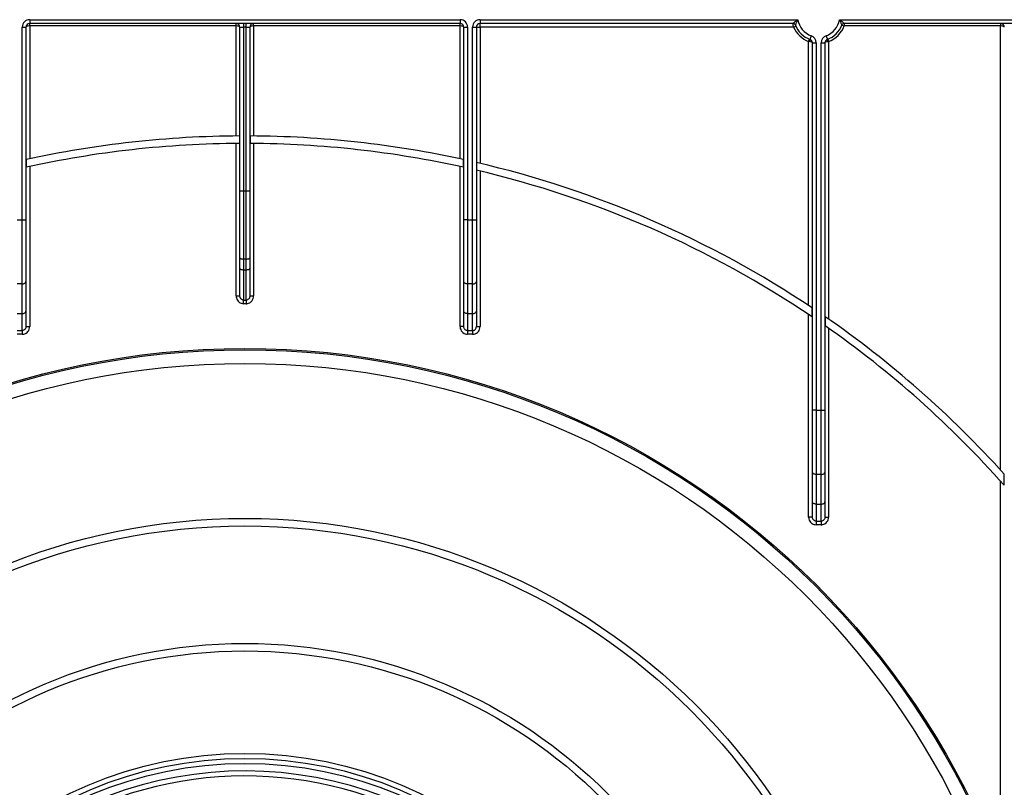
# Model space of a CAD drawing. Units: millimetres. Extents: x 1 to 418, y -29 to 291.
# Drawn here: x 81 to 109, y 195 to 217 of the extents above; entities that cross this region are included whole.
import ezdxf

# ---------------------------------------------------------------- set-up
doc = ezdxf.new("R2010")
doc.units = ezdxf.units.MM

msp = doc.modelspace()

# ---------------------------------------------------------------- linework, layer by layer
at = {"color": 7, "linetype": 'Continuous', "lineweight": 25}
for p, q in [((81.490832, 217.289693), (93.776546, 217.289693)), ((81.490832, 217.289693), (81.490832, 217.182551)), ((93.776546, 217.289693), (93.776546, 217.182551)), ((94.347975, 217.289693), (103.414646, 217.289693)), ((94.347975, 217.289693), (94.347975, 217.182551)), ((104.609875, 217.289693), (112.357504, 217.289693)), ((81.276546, 211.575712), (81.276546, 217.075408)), ((81.276546, 217.075408), (81.383689, 217.075408)), ((81.383689, 217.075408), (81.383689, 211.575712)), ((93.776546, 217.182551), (81.490832, 217.182551)), ((81.490832, 217.111122), (81.490832, 217.182551)), ((81.490832, 217.111122), (81.490832, 213.3135)), ((87.383689, 217.111122), (81.490832, 217.111122)), ((87.383689, 217.111122), (87.383689, 217.182551)), ((87.383689, 213.967192), (87.383689, 217.111122)), ((87.490832, 217.075408), (87.597975, 217.075408)), ((87.490832, 212.404419), (87.490832, 217.075408)), ((87.597975, 217.182551), (87.597975, 217.075408)), ((87.669404, 217.075408), (87.597975, 217.075408)), ((87.597975, 217.075408), (87.597975, 212.404419)), ((87.669404, 217.075408), (87.669404, 217.182551)), ((87.669404, 217.075408), (87.776546, 217.075408)), ((87.669404, 212.404419), (87.669404, 217.075408)), ((87.776546, 217.075408), (87.776546, 212.404419)), ((87.883689, 217.111122), (87.883689, 217.182551)), ((87.883689, 217.111122), (87.883689, 213.967192)), ((93.776546, 217.111122), (87.883689, 217.111122)), ((93.776546, 217.111122), (93.776546, 217.182551)), ((93.776546, 213.3135), (93.776546, 217.111122)), ((93.883689, 211.575712), (93.883689, 217.075408)), ((93.883689, 217.075408), (93.990832, 217.075408)), ((93.990832, 217.075408), (93.990832, 211.575712)), ((94.133689, 211.575712), (94.133689, 217.075408)), ((94.133689, 217.075408), (94.240832, 217.075408)), ((94.240832, 217.075408), (94.240832, 211.575712)), ((94.240832, 217.075408), (94.347975, 217.075408)), ((103.280336, 217.182551), (94.347975, 217.182551)), ((94.347975, 217.075408), (94.347975, 217.182551)), ((103.295301, 217.075408), (94.347975, 217.075408)), ((94.347975, 217.075408), (94.347975, 213.18426)), ((103.295301, 217.075408), (103.36048, 217.104628)), ((104.677647, 217.137096), (104.744186, 217.111122)), ((112.223193, 217.182551), (104.744186, 217.182551)), ((104.744186, 217.182551), (104.744186, 217.111122)), ((109.205118, 217.111122), (104.744186, 217.111122)), ((109.205118, 217.182551), (109.205118, 217.111122)), ((109.205118, 204.420805), (109.205118, 217.111122)), ((103.726546, 216.664911), (103.752521, 216.73145)), ((103.801081, 216.827604), (103.763814, 216.727151)), ((104.223441, 216.827604), (104.260708, 216.727151)), ((104.272001, 216.73145), (104.297975, 216.664911)), ((103.726546, 209.122034), (103.726546, 216.664911)), ((103.763814, 216.660183), (103.726546, 216.664911)), ((103.833689, 206.13268), (103.833689, 216.626698)), ((103.833689, 216.626698), (103.940832, 216.626698)), ((103.940832, 216.626698), (103.940832, 206.13268)), ((104.083689, 206.13268), (104.083689, 216.626698)), ((104.083689, 216.626698), (104.190832, 216.626698)), ((104.190832, 216.626698), (104.190832, 206.13268)), ((104.297975, 216.664911), (104.260708, 216.660183)), ((104.297975, 216.664911), (104.297975, 208.733726)), ((87.484705, 213.753595), (87.484705, 213.967884)), ((87.782674, 213.967884), (87.782674, 213.753595)), ((87.383689, 209.401448), (87.383689, 213.752899)), ((87.883689, 213.752899), (87.883689, 209.401448)), ((81.389817, 213.291531), (81.389817, 213.072112)), ((81.490832, 213.094252), (81.490832, 208.521142)), ((93.776546, 208.521142), (93.776546, 213.094252)), ((93.877562, 213.072112), (93.877562, 213.291531)), ((94.24696, 213.207986), (94.24696, 212.987916)), ((94.347975, 212.964004), (94.347975, 208.521142)), ((87.490832, 212.404419), (87.597975, 212.404419)), ((87.490832, 210.486663), (87.490832, 212.404419)), ((87.597975, 212.404419), (87.597975, 210.450018)), ((87.597975, 212.404419), (87.669404, 212.404419)), ((87.669404, 210.450018), (87.669404, 212.404419)), ((87.669404, 212.404419), (87.776546, 212.404419)), ((87.776546, 212.404419), (87.776546, 210.486663)), ((81.133689, 211.575712), (81.276546, 211.575712)), ((81.276546, 211.575712), (81.383689, 211.575712)), ((81.276546, 209.739176), (81.276546, 211.575712)), ((81.383689, 211.575712), (81.383689, 209.808046)), ((93.990832, 211.575712), (93.883689, 211.575712)), ((93.883689, 209.808046), (93.883689, 211.575712)), ((93.990832, 211.575712), (94.133689, 211.575712)), ((93.990832, 211.575712), (93.990832, 209.739176)), ((94.133689, 209.739176), (94.133689, 211.575712)), ((94.133689, 211.575712), (94.240832, 211.575712)), ((94.240832, 211.575712), (94.240832, 209.808046)), ((87.490832, 210.182026), (87.490832, 210.486663)), ((87.669404, 210.450018), (87.597975, 210.450018)), ((87.597975, 210.450018), (87.597975, 210.145381)), ((87.669404, 210.145381), (87.669404, 210.450018)), ((87.776546, 210.486663), (87.776546, 210.182026)), ((87.490832, 209.401448), (87.490832, 210.182026)), ((87.597975, 210.145381), (87.669404, 210.145381)), ((87.597975, 210.145381), (87.597975, 209.27591)), ((87.669404, 209.27591), (87.669404, 210.145381)), ((87.776546, 210.182026), (87.776546, 209.401448)), ((81.276546, 209.739176), (81.133689, 209.739176)), ((81.276546, 208.890679), (81.276546, 209.739176)), ((81.383689, 209.808046), (81.383689, 208.959549)), ((93.883689, 208.959549), (93.883689, 209.808046)), ((94.133689, 209.739176), (93.990832, 209.739176)), ((93.990832, 209.739176), (93.990832, 208.890679)), ((94.133689, 208.890679), (94.133689, 209.739176)), ((94.240832, 209.808046), (94.240832, 208.959549)), ((87.383689, 209.401448), (87.490832, 209.401448)), ((87.776546, 209.401448), (87.883689, 209.401448)), ((87.597975, 209.27591), (87.669404, 209.27591)), ((87.597975, 209.174055), (87.597975, 209.27591)), ((87.669404, 209.174055), (87.597975, 209.174055)), ((87.669404, 209.27591), (87.669404, 209.174055)), ((81.133689, 208.890679), (81.276546, 208.890679)), ((81.276546, 208.407198), (81.276546, 208.890679)), ((81.383689, 208.959549), (81.383689, 208.521142)), ((93.883689, 208.521142), (93.883689, 208.959549)), ((93.990832, 208.890679), (94.133689, 208.890679)), ((93.990832, 208.890679), (93.990832, 208.407198)), ((94.133689, 208.407198), (94.133689, 208.890679)), ((94.240832, 208.959549), (94.240832, 208.521142)), ((103.726546, 203.07811), (103.726546, 208.864588)), ((103.827562, 208.796656), (103.827562, 209.054824)), ((104.19696, 208.803819), (104.19696, 208.542918)), ((81.133689, 208.407198), (81.276546, 208.407198)), ((81.276546, 208.302067), (81.133689, 208.302067)), ((81.276546, 208.407198), (81.276546, 208.302067)), ((81.383689, 208.521142), (81.490832, 208.521142)), ((93.883689, 208.521142), (93.776546, 208.521142)), ((93.990832, 208.407198), (94.133689, 208.407198)), ((93.990832, 208.407198), (93.990832, 208.302067)), ((94.133689, 208.302067), (93.990832, 208.302067)), ((94.133689, 208.407198), (94.133689, 208.302067)), ((94.240832, 208.521142), (94.347975, 208.521142)), ((104.297975, 208.472053), (104.297975, 203.07811)), ((103.940832, 206.13268), (103.833689, 206.13268)), ((103.833689, 204.365014), (103.833689, 206.13268)), ((103.940832, 206.13268), (104.083689, 206.13268)), ((103.940832, 206.13268), (103.940832, 204.296144)), ((104.083689, 204.296144), (104.083689, 206.13268)), ((104.083689, 206.13268), (104.190832, 206.13268)), ((104.190832, 206.13268), (104.190832, 204.365014)), ((103.833689, 203.516517), (103.833689, 204.365014)), ((104.190832, 204.365014), (104.190832, 203.516517)), ((104.083689, 204.296144), (103.940832, 204.296144)), ((103.940832, 204.296144), (103.940832, 203.447646)), ((104.083689, 203.447646), (104.083689, 204.296144)), ((109.205118, 194.615733), (109.205118, 204.100669)), ((109.306133, 203.987021), (109.306133, 204.309024)), ((103.833689, 203.07811), (103.833689, 203.516517)), ((104.190832, 203.516517), (104.190832, 203.07811)), ((103.940832, 203.447646), (104.083689, 203.447646)), ((103.940832, 203.447646), (103.940832, 202.964166)), ((104.083689, 202.964166), (104.083689, 203.447646)), ((103.833689, 203.07811), (103.726546, 203.07811)), ((103.940832, 202.964166), (104.083689, 202.964166)), ((103.940832, 202.964166), (103.940832, 202.859035)), ((104.083689, 202.964166), (104.083689, 202.859035)), ((104.190832, 203.07811), (104.297975, 203.07811)), ((104.083689, 202.859035), (103.940832, 202.859035))]:
    msp.add_line(p, q, dxfattribs=at)
at = {"color": 7, "linetype": 'Continuous', "lineweight": 25, "flags": 128}
for points in [[(103.763814, 216.660183), (103.767371, 216.67234), (103.769999, 216.684099), (103.771611, 216.695075), (103.772154, 216.704908), (103.771611, 216.713278), (103.769999, 216.719909), (103.767371, 216.724584), (103.763814, 216.727151)], [(104.260708, 216.727151), (104.25715, 216.724584), (104.254522, 216.719909), (104.25291, 216.713278), (104.252367, 216.704908), (104.25291, 216.695075), (104.254522, 216.684099), (104.25715, 216.67234), (104.260708, 216.660183)], [(87.490832, 210.486663), (87.492891, 210.479514), (87.498988, 210.47264), (87.508889, 210.466304), (87.522214, 210.460751), (87.53845, 210.456194), (87.556973, 210.452808), (87.577073, 210.450722), (87.597975, 210.450018)], [(87.669404, 210.450018), (87.690306, 210.450722), (87.710405, 210.452808), (87.728929, 210.456194), (87.745165, 210.460751), (87.75849, 210.466304), (87.768391, 210.47264), (87.774488, 210.479514), (87.776546, 210.486663)], [(87.490832, 210.182026), (87.492891, 210.174877), (87.498988, 210.168002), (87.508889, 210.161667), (87.522214, 210.156114), (87.53845, 210.151556), (87.556973, 210.14817), (87.577073, 210.146085), (87.597975, 210.145381)], [(87.669404, 210.145381), (87.690306, 210.146085), (87.710405, 210.14817), (87.728929, 210.151556), (87.745165, 210.156114), (87.75849, 210.161667), (87.768391, 210.168002), (87.774488, 210.174877), (87.776546, 210.182026)], [(81.276546, 209.739176), (81.297449, 209.740499), (81.317548, 209.744418), (81.336072, 209.750783), (81.352308, 209.759347), (81.365633, 209.769784), (81.375534, 209.781691), (81.381631, 209.79461), (81.383689, 209.808046)], [(93.990832, 209.739176), (93.96993, 209.740499), (93.94983, 209.744418), (93.931307, 209.750783), (93.915071, 209.759347), (93.901746, 209.769784), (93.891845, 209.781691), (93.885748, 209.79461), (93.883689, 209.808046)], [(94.133689, 209.739176), (94.154592, 209.740499), (94.174691, 209.744418), (94.193215, 209.750783), (94.209451, 209.759347), (94.222775, 209.769784), (94.232676, 209.781691), (94.238773, 209.79461), (94.240832, 209.808046)], [(81.276546, 208.890679), (81.297449, 208.892002), (81.317548, 208.895921), (81.336072, 208.902285), (81.352308, 208.91085), (81.365633, 208.921287), (81.375534, 208.933193), (81.381631, 208.946113), (81.383689, 208.959549)], [(93.990832, 208.890679), (93.96993, 208.892002), (93.94983, 208.895921), (93.931307, 208.902285), (93.915071, 208.91085), (93.901746, 208.921287), (93.891845, 208.933193), (93.885748, 208.946113), (93.883689, 208.959549)], [(94.133689, 208.890679), (94.154592, 208.892002), (94.174691, 208.895921), (94.193215, 208.902285), (94.209451, 208.91085), (94.222775, 208.921287), (94.232676, 208.933193), (94.238773, 208.946113), (94.240832, 208.959549)], [(103.940832, 204.296144), (103.91993, 204.297467), (103.89983, 204.301386), (103.881307, 204.30775), (103.865071, 204.316315), (103.851746, 204.326752), (103.841845, 204.338658), (103.835748, 204.351578), (103.833689, 204.365014)], [(104.083689, 204.296144), (104.104592, 204.297467), (104.124691, 204.301386), (104.143215, 204.30775), (104.159451, 204.316315), (104.172775, 204.326752), (104.182676, 204.338658), (104.188773, 204.351578), (104.190832, 204.365014)], [(103.940832, 203.447646), (103.91993, 203.44897), (103.89983, 203.452889), (103.881307, 203.459253), (103.865071, 203.467818), (103.851746, 203.478254), (103.841845, 203.490161), (103.835748, 203.503081), (103.833689, 203.516517)], [(104.083689, 203.447646), (104.104592, 203.44897), (104.124691, 203.452889), (104.143215, 203.459253), (104.159451, 203.467818), (104.172775, 203.478254), (104.182676, 203.490161), (104.188773, 203.503081), (104.190832, 203.516517)]]:
    msp.add_lwpolyline(points, dxfattribs=at)
at = {"color": 7, "linetype": 'Continuous', "lineweight": 25}
for radius in [23.071429, 23.033644, 22.642857, 18.214286, 18, 14.642857, 14.428571, 11.5, 11.357143, 11.214286]:
    msp.add_circle((87.633689, 184.825408), radius, dxfattribs=at)
for centre, radius, start, end in [((81.490832, 217.075408), 0.214286, 90, 180), ((93.776546, 217.075408), 0.214286, 0, 90), ((94.347975, 217.075408), 0.214286, 90, 180), ((104.012261, 217.396836), 0.607143, 190.1642486, 249.6455936), ((104.012261, 217.396836), 0.607143, 290.3544064, 349.8357514), ((81.490832, 217.075408), 0.107143, 90, 180), ((87.383689, 217.075408), 0.107143, 0, 90), ((87.883689, 217.075408), 0.107143, 90, 180), ((93.776546, 217.075408), 0.107143, 0, 90), ((94.347975, 217.075408), 0.107143, 90, 180), ((103.280336, 217.111122), 0.071429, 21.3236863, 90), ((104.012261, 217.396836), 0.785714, 204.1477399, 248.6763137), ((104.012261, 217.396836), 0.714286, 201.3236863, 249.6455936), ((104.012261, 217.396836), 0.714286, 290.3544064, 338.6763137), ((104.012261, 217.396836), 0.785714, 291.3236863, 338.6763137), ((104.744186, 217.111122), 0.071429, 90, 158.6763137), ((109.205118, 217.075408), 0.107143, 0, 90), ((103.726546, 216.626698), 0.107143, 0, 69.6455936), ((103.726546, 216.626698), 0.214286, 0, 69.6455936), ((104.297975, 216.626698), 0.214286, 110.3544064, 180), ((104.297975, 216.626698), 0.107143, 110.3544064, 180), ((87.633689, 184.825408), 29.142857, 90.29291, 102.3715609), ((87.633689, 184.825408), 29.142857, 77.6284391, 89.70709), ((87.633689, 184.825408), 28.928571, 90.2950797, 102.46467), ((87.633689, 184.825408), 28.928571, 77.53533, 89.7049203), ((87.633689, 184.825408), 29.142857, 56.2429807, 76.8838433), ((87.633689, 184.825408), 28.928571, 55.9588496, 76.7849332), ((87.633689, 184.825408), 29.142857, 41.9556721, 55.3649268), ((87.633689, 184.825408), 28.928571, 41.4813906, 55.0712389), ((87.633689, 184.825408), 11, 49.8436215, 220.1563785), ((87.633689, 184.825408), 10.857143, 50.1573412, 172.3774228)]:
    msp.add_arc(centre, radius, start, end, dxfattribs=at)
for centre, start_param, end_param in [((81.490832, 217.075408), 1.570796327, 3.141592654), ((87.383689, 217.075408), 0, 1.570796327), ((87.883689, 217.075408), 1.570796327, 3.141592654), ((93.776546, 217.075408), 0, 1.570796327), ((109.205118, 217.075408), 0, 1.570796327), ((103.726546, 216.626698), 0, 1.215544918), ((104.297975, 216.626698), 1.926047736, 3.141592654)]:
    msp.add_ellipse(centre, major_axis=(0.107143, 0), ratio=0.333333333, start_param=start_param, end_param=end_param, dxfattribs=at)
for points, knots in [([(103.280336, 217.182551), (103.28122, 217.18333), (103.282969, 217.18487), (103.293151, 217.193732), (103.308278, 217.206679), (103.329129, 217.224148), (103.357632, 217.247003), (103.385386, 217.268352), (103.404511, 217.282421), (103.41437, 217.289495), (103.414646, 217.289693)], [0, 0, 0, 0, 0.1294719686, 0.2559599459, 0.3156981721, 0.5165020032, 0.6800093999, 0.8363164379, 0.995404523, 1, 1, 1, 1]), ([(103.414646, 217.289693), (103.4145, 217.289386), (103.404453, 217.268298), (103.389632, 217.236031), (103.37086, 217.19349), (103.360717, 217.169878), (103.353236, 217.152254), (103.348166, 217.140191), (103.347302, 217.13812), (103.346874, 217.137096)], [0, 0, 0, 0, 0.004680635, 0.320933816, 0.482961551, 0.681804248, 0.733767561, 0.86839411, 1, 1, 1, 1]), ([(104.677647, 217.137096), (104.67722, 217.13812), (104.676355, 217.140191), (104.671285, 217.152254), (104.663805, 217.169878), (104.653662, 217.19349), (104.63489, 217.236031), (104.620068, 217.268298), (104.610022, 217.289386), (104.609875, 217.289693)], [0, 0, 0, 0, 0.1316058901, 0.266232439, 0.3181957522, 0.5170384488, 0.6790661841, 0.9953193648, 1, 1, 1, 1]), ([(104.609875, 217.289693), (104.610152, 217.289495), (104.620011, 217.282421), (104.639135, 217.268352), (104.66689, 217.247003), (104.695392, 217.224148), (104.716243, 217.206679), (104.73137, 217.193732), (104.741552, 217.18487), (104.743301, 217.18333), (104.744186, 217.182551)], [0, 0, 0, 0, 0.004595477, 0.163683562, 0.3199906, 0.483497997, 0.684301828, 0.744040054, 0.870528031, 1, 1, 1, 1]), ([(103.295301, 217.075408), (103.293739, 217.085986), (103.290462, 217.108179), (103.286196, 217.13866), (103.282893, 217.163053), (103.280746, 217.17939), (103.280473, 217.181492), (103.280336, 217.182551)], [0, 0, 0, 0, 0.18985384, 0.398308437, 0.598603749, 0.797927832, 1, 1, 1, 1]), ([(87.383689, 209.401448), (87.385269, 209.380389), (87.388699, 209.33466), (87.418158, 209.270195), (87.466436, 209.216884), (87.528459, 209.180995), (87.574798, 209.176369), (87.597975, 209.174055)], [0, 0, 0, 0, 0.182287755, 0.395839427, 0.599743734, 0.799804014, 1, 1, 1, 1]), ([(87.597975, 209.27591), (87.586337, 209.277188), (87.56277, 209.279776), (87.531613, 209.299665), (87.507587, 209.329076), (87.493222, 209.364619), (87.491596, 209.38968), (87.490832, 209.401448)], [0, 0, 0, 0, 0.186400268, 0.377440163, 0.580382704, 0.802966642, 1, 1, 1, 1]), ([(87.776546, 209.401448), (87.775325, 209.386457), (87.772934, 209.357118), (87.753029, 209.317911), (87.723468, 209.289787), (87.693376, 209.277263), (87.675248, 209.27624), (87.669404, 209.27591)], [0, 0, 0, 0, 0.250467831, 0.490187746, 0.708231865, 0.905926761, 1, 1, 1, 1]), ([(87.669404, 209.174055), (87.681079, 209.174662), (87.716967, 209.176529), (87.776187, 209.198938), (87.83529, 209.249681), (87.876002, 209.320639), (87.881128, 209.374525), (87.883689, 209.401448)], [0, 0, 0, 0, 0.101306041, 0.31140359, 0.534349016, 0.767355119, 1, 1, 1, 1]), ([(81.383689, 208.521142), (81.382497, 208.508049), (81.380134, 208.482118), (81.361175, 208.447412), (81.33314, 208.421696), (81.303004, 208.408868), (81.283706, 208.40765), (81.276546, 208.407198)], [0, 0, 0, 0, 0.228497425, 0.452586868, 0.668803571, 0.877139014, 1, 1, 1, 1]), ([(81.276546, 208.302067), (81.290855, 208.302941), (81.329285, 208.305288), (81.38922, 208.329857), (81.445269, 208.379225), (81.483524, 208.445864), (81.488397, 208.496054), (81.490832, 208.521142)], [0, 0, 0, 0, 0.126526271, 0.339816402, 0.557752552, 0.778936615, 1, 1, 1, 1]), ([(93.776546, 208.521142), (93.77778, 208.503427), (93.780703, 208.461431), (93.807805, 208.399625), (93.856223, 208.34565), (93.919613, 208.309109), (93.96709, 208.304415), (93.990832, 208.302067)], [0, 0, 0, 0, 0.1565050823, 0.3710234462, 0.5817203282, 0.790832839, 1, 1, 1, 1]), ([(93.990832, 208.407198), (93.978941, 208.408419), (93.955043, 208.410872), (93.923272, 208.429915), (93.899104, 208.45801), (93.885727, 208.490118), (93.884298, 208.511879), (93.883689, 208.521142)], [0, 0, 0, 0, 0.203288283, 0.408566242, 0.619054359, 0.837843736, 1, 1, 1, 1]), ([(94.133689, 208.407198), (94.140848, 208.40765), (94.160147, 208.408868), (94.190283, 208.421696), (94.218318, 208.447412), (94.237277, 208.482118), (94.239639, 208.508049), (94.240832, 208.521142)], [0, 0, 0, 0, 0.122860986, 0.331196429, 0.547413132, 0.771502575, 1, 1, 1, 1]), ([(94.133689, 208.302067), (94.147998, 208.302941), (94.186428, 208.305288), (94.246363, 208.329857), (94.302412, 208.379225), (94.340667, 208.445864), (94.345539, 208.496054), (94.347975, 208.521142)], [0, 0, 0, 0, 0.126526271, 0.339816402, 0.557752552, 0.778936615, 1, 1, 1, 1]), ([(103.726546, 203.07811), (103.72778, 203.060395), (103.730703, 203.018399), (103.757805, 202.956593), (103.806223, 202.902618), (103.869613, 202.866077), (103.91709, 202.861382), (103.940832, 202.859035)], [0, 0, 0, 0, 0.156505082, 0.371023446, 0.581720328, 0.790832839, 1, 1, 1, 1]), ([(103.940832, 202.964166), (103.928941, 202.965387), (103.905043, 202.96784), (103.873272, 202.986883), (103.849104, 203.014978), (103.835727, 203.047086), (103.834298, 203.068847), (103.833689, 203.07811)], [0, 0, 0, 0, 0.203288283, 0.408566242, 0.619054359, 0.837843736, 1, 1, 1, 1]), ([(104.190832, 203.07811), (104.189639, 203.065017), (104.187277, 203.039085), (104.168318, 203.004379), (104.140283, 202.978664), (104.110147, 202.965836), (104.090848, 202.964618), (104.083689, 202.964166)], [0, 0, 0, 0, 0.228497425, 0.452586868, 0.668803571, 0.877139014, 1, 1, 1, 1]), ([(104.083689, 202.859035), (104.097998, 202.859909), (104.136428, 202.862256), (104.196363, 202.886825), (104.252412, 202.936193), (104.290667, 203.002832), (104.295539, 203.053021), (104.297975, 203.07811)], [0, 0, 0, 0, 0.126526271, 0.339816402, 0.557752552, 0.778936615, 1, 1, 1, 1])]:
    msp.add_open_spline(points, degree=3, knots=knots, dxfattribs=at)

doc.saveas('drawing.dxf')
